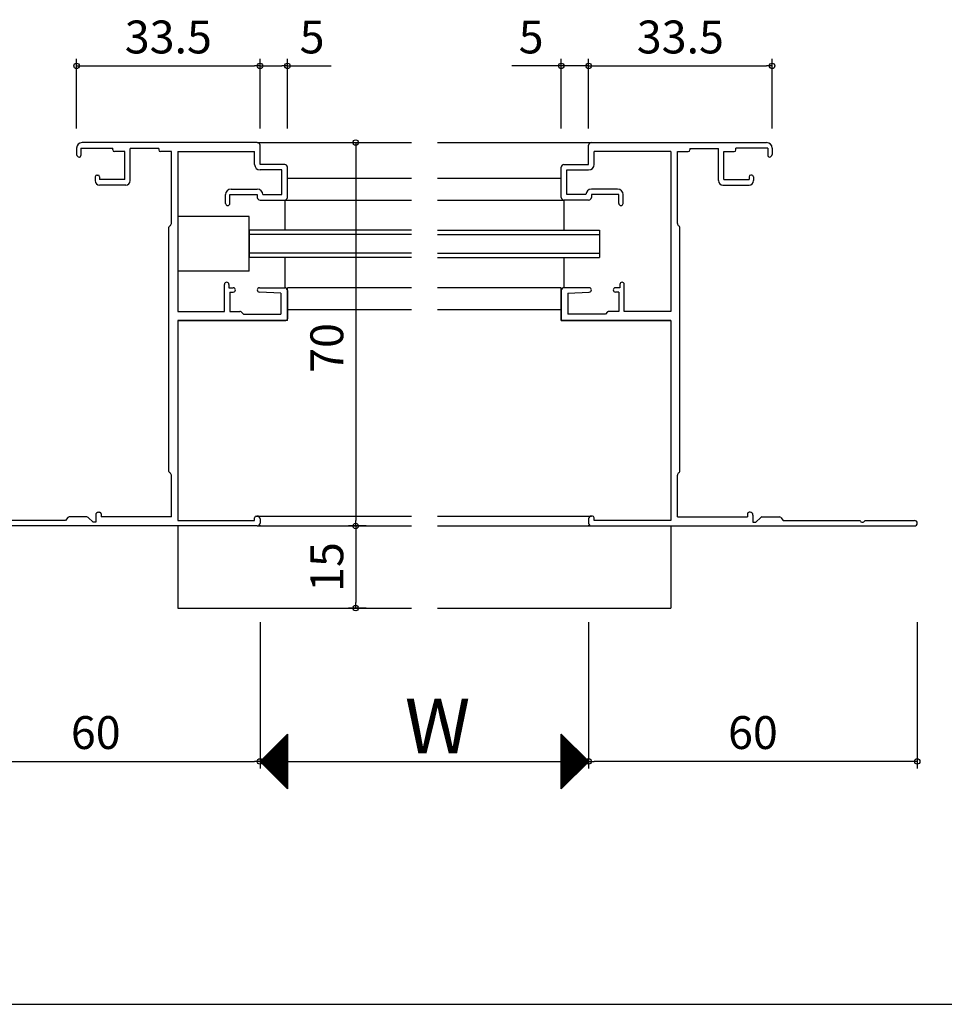
# Model space of a CAD drawing. Units: millimetres. Extents: x -355 to 380, y -554 to 538.
# Drawn here: x 23 to 191, y -554 to -374 of the extents above; entities that cross this region are included whole.
import ezdxf

# ---------------------------------------------------------------- set-up
doc = ezdxf.new("R2010")
doc.units = ezdxf.units.MM
doc.layers.add('AM_0', color=7, linetype='Continuous')
doc.layers.add('AM_12', color=7, linetype='Continuous')
doc.styles.get("Standard").update_dxf_attribs({"font": 'ROMANS', "bigfont": 'EXTFONT'})
doc.dimstyles.new('ISO-25', dxfattribs={"dimtxt": 2.5, "dimasz": 2.5, "dimexe": 1.25, "dimexo": 0.625, "dimtad": 1, "dimtxsty": 'Standard', "dimcen": 2.5, "dimadec": 0, "dimazin": 0, "dimtfac": 1, "dimtmove": 0, "dimatfit": 3, "dimfxl": 1, "dimarcsym": 0})

# ---------------------------------------------------------------- blocks, each defined once
blk = doc.blocks.new('_ORIGIN')
at = {"color": 0, "linetype": 'ByBlock', "lineweight": -2}
blk.add_line((0, 0), (-1, 0), dxfattribs=at)
blk.add_circle((0, 0), 0.5, dxfattribs=at)
blk = doc.blocks.new('*D114')
at = {"color": 0, "lineweight": -2}
for p, q in [((66.52, -484.2), (66.52, -510.96)), ((126.52, -484.2), (126.52, -510.96)), ((67.52, -509.66), (125.52, -509.66))]:
    blk.add_line(p, q, dxfattribs=at)
at = {"layer": 'Defpoints', "color": 0}
for p in [(66.52, -481.66), (126.52, -481.66), (126.52, -509.66)]:
    blk.add_point(p, dxfattribs=at)
at = {"color": 0, "lineweight": -2, "rotation": 180}
blk.add_blockref('_ORIGIN', (66.52, -509.66), dxfattribs=at)
at = {"color": 0, "lineweight": -2}
blk.add_blockref('_ORIGIN', (126.52, -509.66), dxfattribs=at)
blk = doc.blocks.new('*D115')
at = {"color": 0, "lineweight": -2}
for p, q in [((80.13, -396.66), (85.29, -396.66)), ((83.99, -397.66), (83.99, -465.66)), ((80.13, -466.66), (85.29, -466.66))]:
    blk.add_line(p, q, dxfattribs=at)
at = {"layer": 'Defpoints', "color": 0}
for p in [(77.59, -396.66), (77.59, -466.66), (83.99, -466.66)]:
    blk.add_point(p, dxfattribs=at)
at = {"color": 0, "lineweight": -2}
for p, rotation in [((83.99, -396.66), 90), ((83.99, -466.66), 270)]:
    blk.add_blockref('_ORIGIN', p, dxfattribs=dict(at, rotation=rotation))
at = {"color": 0, "insert": (79.49, -434.16), "char_height": 6, "attachment_point": 5, "rotation": 90}
blk.add_mtext('70', dxfattribs=at)
blk = doc.blocks.new('*D116')
at = {"color": 0, "lineweight": -2}
for p, q in [((6.52, -484.2), (6.52, -510.96)), ((66.52, -484.2), (66.52, -510.96)), ((7.52, -509.66), (65.52, -509.66))]:
    blk.add_line(p, q, dxfattribs=at)
at = {"layer": 'Defpoints', "color": 0}
for p in [(6.52, -481.66), (66.52, -481.66), (66.52, -509.66)]:
    blk.add_point(p, dxfattribs=at)
at = {"color": 0, "lineweight": -2, "rotation": 180}
blk.add_blockref('_ORIGIN', (6.52, -509.66), dxfattribs=at)
at = {"color": 0, "lineweight": -2}
blk.add_blockref('_ORIGIN', (66.52, -509.66), dxfattribs=at)
at = {"color": 0, "insert": (36.52, -505.16), "char_height": 6, "attachment_point": 5}
blk.add_mtext('60', dxfattribs=at)
blk = doc.blocks.new('*D117')
at = {"color": 0, "lineweight": -2}
for p, q in [((126.52, -484.2), (126.52, -510.96)), ((186.52, -484.2), (186.52, -510.96)), ((185.52, -509.66), (127.52, -509.66))]:
    blk.add_line(p, q, dxfattribs=at)
at = {"layer": 'Defpoints', "color": 0}
for p in [(126.52, -481.66), (186.52, -481.66), (126.52, -509.66)]:
    blk.add_point(p, dxfattribs=at)
at = {"color": 0, "lineweight": -2, "rotation": 180}
blk.add_blockref('_ORIGIN', (126.52, -509.66), dxfattribs=at)
at = {"color": 0, "lineweight": -2}
blk.add_blockref('_ORIGIN', (186.52, -509.66), dxfattribs=at)
at = {"color": 0, "insert": (156.52, -505.16), "char_height": 6, "attachment_point": 5}
blk.add_mtext('60', dxfattribs=at)
blk = doc.blocks.new('*D118')
at = {"color": 0, "lineweight": -2}
for p, q in [((33.02, -394.12), (33.02, -381.36)), ((34.02, -382.66), (65.52, -382.66)), ((66.52, -394.12), (66.52, -381.36))]:
    blk.add_line(p, q, dxfattribs=at)
at = {"layer": 'Defpoints', "color": 0}
for p in [(66.52, -382.66), (33.02, -396.66), (66.52, -396.66)]:
    blk.add_point(p, dxfattribs=at)
at = {"color": 0, "lineweight": -2, "rotation": 180}
blk.add_blockref('_ORIGIN', (33.02, -382.66), dxfattribs=at)
at = {"color": 0, "lineweight": -2}
blk.add_blockref('_ORIGIN', (66.52, -382.66), dxfattribs=at)
at = {"color": 0, "insert": (49.77, -378.16), "char_height": 6, "attachment_point": 5}
blk.add_mtext('33.5', dxfattribs=at)
blk = doc.blocks.new('*D119')
at = {"color": 0, "lineweight": -2}
for p, q in [((126.52, -394.12), (126.52, -381.36)), ((127.52, -382.66), (159.02, -382.66)), ((160.02, -394.12), (160.02, -381.36))]:
    blk.add_line(p, q, dxfattribs=at)
at = {"layer": 'Defpoints', "color": 0}
for p in [(160.02, -382.66), (126.52, -396.66), (160.02, -396.66)]:
    blk.add_point(p, dxfattribs=at)
at = {"color": 0, "lineweight": -2, "rotation": 180}
blk.add_blockref('_ORIGIN', (126.52, -382.66), dxfattribs=at)
at = {"color": 0, "lineweight": -2}
blk.add_blockref('_ORIGIN', (160.02, -382.66), dxfattribs=at)
at = {"color": 0, "insert": (143.27, -378.16), "char_height": 6, "attachment_point": 5}
blk.add_mtext('33.5', dxfattribs=at)
blk = doc.blocks.new('*D120')
at = {"color": 0, "lineweight": -2}
for p, q in [((85.92, -466.66), (82.69, -466.66)), ((83.99, -467.66), (83.99, -480.66)), ((85.92, -481.66), (82.69, -481.66))]:
    blk.add_line(p, q, dxfattribs=at)
at = {"layer": 'Defpoints', "color": 0}
for p in [(88.46, -466.66), (83.99, -481.66), (88.46, -481.66)]:
    blk.add_point(p, dxfattribs=at)
at = {"color": 0, "lineweight": -2}
for p, rotation in [((83.99, -466.66), 90), ((83.99, -481.66), 270)]:
    blk.add_blockref('_ORIGIN', p, dxfattribs=dict(at, rotation=rotation))
at = {"color": 0, "insert": (79.49, -474.16), "char_height": 6, "attachment_point": 5, "rotation": 90}
blk.add_mtext('15', dxfattribs=at)
blk = doc.blocks.new('*D238')
at = {"color": 0, "lineweight": -2}
for p, q in [((120.52, -382.66), (112.52, -382.66)), ((121.52, -394.12), (121.52, -381.36)), ((126.52, -382.66), (121.52, -382.66)), ((126.52, -394.12), (126.52, -381.36)), ((127.52, -382.66), (128.52, -382.66))]:
    blk.add_line(p, q, dxfattribs=at)
at = {"layer": 'Defpoints', "color": 0}
for p in [(121.52, -382.66), (121.52, -396.66), (126.52, -396.66)]:
    blk.add_point(p, dxfattribs=at)
at = {"color": 0, "lineweight": -2}
blk.add_blockref('_ORIGIN', (121.52, -382.66), dxfattribs=at)
at = {"color": 0, "lineweight": -2, "rotation": 180}
blk.add_blockref('_ORIGIN', (126.52, -382.66), dxfattribs=at)
at = {"color": 0, "insert": (116.02, -378.16), "char_height": 6, "attachment_point": 5}
blk.add_mtext('5', dxfattribs=at)
blk = doc.blocks.new('*D239')
at = {"color": 0, "lineweight": -2}
for p, q in [((66.52, -394.12), (66.52, -381.36)), ((67.52, -382.66), (70.52, -382.66)), ((71.52, -394.12), (71.52, -381.36)), ((71.52, -382.66), (79.52, -382.66))]:
    blk.add_line(p, q, dxfattribs=at)
at = {"layer": 'Defpoints', "color": 0}
for p in [(71.52, -382.66), (66.52, -396.66), (71.52, -396.66)]:
    blk.add_point(p, dxfattribs=at)
at = {"color": 0, "lineweight": -2, "rotation": 180}
blk.add_blockref('_ORIGIN', (66.52, -382.66), dxfattribs=at)
at = {"color": 0, "lineweight": -2}
blk.add_blockref('_ORIGIN', (71.52, -382.66), dxfattribs=at)
at = {"color": 0, "insert": (76.02, -378.16), "char_height": 6, "attachment_point": 5}
blk.add_mtext('5', dxfattribs=at)

msp = doc.modelspace()

# ---------------------------------------------------------------- linework, layer by layer
for p, q in [((66.021, -396.664), (94.146, -396.664)), ((98.896, -396.664), (127.021, -396.664)), ((71.521, -403.164), (94.146, -403.164)), ((98.896, -403.164), (121.521, -403.164)), ((71.021, -407.164), (94.146, -407.164)), ((71.021, -407.164), (71.021, -412.664)), ((98.896, -407.164), (122.021, -407.164)), ((122.021, -407.164), (122.021, -412.664)), ((94.146, -412.664), (64.521, -412.664)), ((94.146, -413.464), (64.521, -413.464)), ((98.896, -412.664), (128.521, -412.664)), ((98.896, -413.464), (128.521, -413.464)), ((94.146, -416.864), (64.521, -416.864)), ((98.896, -416.864), (128.521, -416.864)), ((94.146, -417.664), (64.521, -417.664)), ((71.021, -417.67), (71.021, -423.17)), ((98.896, -417.664), (128.521, -417.664)), ((122.021, -417.67), (122.021, -423.17)), ((71.521, -429.164), (71.521, -423.164)), ((94.146, -423.164), (71.521, -423.164)), ((121.521, -423.164), (98.896, -423.164)), ((121.521, -429.164), (121.521, -423.164)), ((71.521, -427.164), (94.146, -427.164)), ((98.896, -427.164), (121.521, -427.164)), ((71.521, -429.164), (51.521, -429.164)), ((121.521, -429.164), (141.521, -429.164)), ((66.021, -464.864), (94.146, -464.864)), ((98.896, -464.864), (127.021, -464.864)), ((66.021, -466.664), (94.146, -466.664)), ((98.896, -466.664), (127.021, -466.664))]:
    msp.add_line(p, q)
at = {"color": 7}
for p, q in [((51.521, -466.664), (51.521, -481.664)), ((141.521, -466.664), (141.521, -481.664)), ((51.521, -481.664), (94.146, -481.664)), ((98.896, -481.664), (141.521, -481.664)), ((71.52, -504.665), (66.52, -509.665)), ((71.52, -504.665), (71.52, -514.665)), ((126.532, -509.653), (121.532, -504.653)), ((121.532, -514.653), (121.532, -504.653)), ((66.52, -509.665), (71.52, -514.665)), ((121.532, -514.653), (126.532, -509.653))]:
    msp.add_line(p, q, dxfattribs=at)
at = {"color": 7, "linetype": 'Continuous'}
for p, q in [((66.606, -509.751), (71.52, -504.836)), ((66.718, -509.863), (71.52, -505.061)), ((71.113, -505.072), (71.52, -505.479)), ((71.225, -504.96), (71.52, -505.254)), ((71.337, -504.847), (71.52, -505.03)), ((71.45, -504.735), (71.52, -504.805)), ((121.532, -504.675), (126.521, -509.664)), ((121.532, -504.719), (121.564, -504.686)), ((121.532, -504.944), (121.677, -504.798)), ((121.532, -504.899), (126.409, -509.776)), ((121.532, -505.168), (121.789, -504.911)), ((121.532, -505.393), (121.901, -505.023)), ((121.532, -505.124), (126.296, -509.888)), ((121.532, -505.617), (122.014, -505.135)), ((66.83, -509.975), (71.52, -505.285)), ((66.942, -510.087), (71.52, -505.51)), ((67.055, -510.2), (71.52, -505.734)), ((67.167, -510.312), (71.52, -505.959)), ((67.279, -510.424), (71.52, -506.183)), ((67.391, -510.536), (71.52, -506.408)), ((67.504, -510.649), (71.52, -506.632)), ((67.616, -510.761), (71.52, -506.857)), ((69.317, -506.868), (71.52, -509.071)), ((69.429, -506.756), (71.52, -508.847)), ((69.541, -506.644), (71.52, -508.622)), ((69.654, -506.531), (71.52, -508.398)), ((69.766, -506.419), (71.52, -508.173)), ((69.878, -506.307), (71.52, -507.949)), ((69.99, -506.195), (71.52, -507.724)), ((70.103, -506.082), (71.52, -507.499)), ((70.215, -505.97), (71.52, -507.275)), ((70.327, -505.858), (71.52, -507.05)), ((70.439, -505.745), (71.52, -506.826)), ((70.552, -505.633), (71.52, -506.601)), ((70.664, -505.521), (71.52, -506.377)), ((70.776, -505.409), (71.52, -506.152)), ((70.888, -505.296), (71.52, -505.928)), ((71.001, -505.184), (71.52, -505.703)), ((121.532, -505.842), (122.126, -505.247)), ((121.532, -505.348), (126.184, -510.001)), ((121.532, -506.066), (122.238, -505.36)), ((121.532, -506.291), (122.35, -505.472)), ((121.532, -505.573), (126.072, -510.113)), ((121.532, -506.515), (122.463, -505.584)), ((121.532, -506.74), (122.575, -505.697)), ((121.532, -505.797), (125.96, -510.225)), ((121.532, -506.964), (122.687, -505.809)), ((121.532, -507.189), (122.799, -505.921)), ((121.532, -506.022), (125.847, -510.337)), ((121.532, -507.413), (122.912, -506.033)), ((121.532, -507.638), (123.024, -506.146)), ((121.532, -506.246), (125.735, -510.45)), ((121.532, -507.862), (123.136, -506.258)), ((121.532, -508.087), (123.248, -506.37)), ((121.532, -506.471), (125.623, -510.562)), ((121.532, -508.311), (123.361, -506.482)), ((121.532, -508.536), (123.473, -506.595)), ((121.532, -506.695), (125.511, -510.674)), ((121.532, -508.76), (123.585, -506.707)), ((121.532, -508.985), (123.697, -506.819)), ((121.532, -506.92), (125.398, -510.786)), ((121.532, -509.209), (123.81, -506.931)), ((67.521, -508.664), (71.52, -512.663)), ((67.633, -508.552), (71.52, -512.439)), ((67.728, -510.873), (71.52, -507.081)), ((67.745, -508.44), (71.52, -512.214)), ((67.84, -510.985), (71.52, -507.306)), ((67.857, -508.327), (71.52, -511.99)), ((67.953, -511.098), (71.52, -507.531)), ((67.97, -508.215), (71.52, -511.765)), ((68.065, -511.21), (71.52, -507.755)), ((68.082, -508.103), (71.52, -511.541)), ((68.177, -511.322), (71.52, -507.98)), ((68.194, -507.991), (71.52, -511.316)), ((68.289, -511.435), (71.52, -508.204)), ((68.306, -507.878), (71.52, -511.092)), ((68.402, -511.547), (71.52, -508.429)), ((68.419, -507.766), (71.52, -510.867)), ((68.514, -511.659), (71.52, -508.653)), ((68.531, -507.654), (71.52, -510.643)), ((68.643, -507.542), (71.52, -510.418)), ((68.755, -507.429), (71.52, -510.194)), ((68.868, -507.317), (71.52, -509.969)), ((68.98, -507.205), (71.52, -509.745)), ((69.092, -507.093), (71.52, -509.52)), ((69.205, -506.98), (71.52, -509.296)), ((121.532, -509.434), (123.922, -507.044)), ((121.532, -507.144), (125.286, -510.899)), ((121.532, -509.658), (124.034, -507.156)), ((121.532, -509.883), (124.146, -507.268)), ((121.532, -507.369), (125.174, -511.011)), ((121.532, -510.107), (124.259, -507.38)), ((121.532, -510.332), (124.371, -507.493)), ((121.532, -507.593), (125.062, -511.123)), ((121.532, -510.556), (124.483, -507.605)), ((121.532, -510.781), (124.595, -507.717)), ((121.532, -507.818), (124.949, -511.235)), ((121.532, -511.005), (124.708, -507.829)), ((121.532, -511.23), (124.82, -507.942)), ((121.532, -508.042), (124.837, -511.348)), ((121.532, -511.454), (124.932, -508.054)), ((121.532, -511.679), (125.044, -508.166)), ((121.532, -508.267), (124.725, -511.46)), ((121.532, -511.903), (125.157, -508.278)), ((121.532, -512.128), (125.269, -508.391)), ((121.532, -508.491), (124.613, -511.572)), ((121.532, -512.352), (125.381, -508.503)), ((121.532, -512.577), (125.493, -508.615)), ((121.532, -508.716), (124.5, -511.684)), ((121.532, -512.801), (125.606, -508.727)), ((66.623, -509.562), (71.52, -514.459)), ((66.735, -509.45), (71.52, -514.235)), ((66.847, -509.338), (71.52, -514.01)), ((66.959, -509.225), (71.52, -513.786)), ((67.072, -509.113), (71.52, -513.561)), ((67.184, -509.001), (71.52, -513.337)), ((67.296, -508.889), (71.52, -513.112)), ((67.408, -508.776), (71.52, -512.888)), ((68.626, -511.771), (71.52, -508.878)), ((68.738, -511.884), (71.52, -509.102)), ((68.851, -511.996), (71.52, -509.327)), ((68.963, -512.108), (71.52, -509.551)), ((69.075, -512.22), (71.52, -509.776)), ((69.187, -512.333), (71.52, -510)), ((69.3, -512.445), (71.52, -510.225)), ((69.412, -512.557), (71.52, -510.449)), ((121.532, -513.026), (125.718, -508.84)), ((121.532, -508.94), (124.388, -511.797)), ((121.532, -513.25), (125.83, -508.952)), ((121.532, -513.475), (125.942, -509.064)), ((121.532, -509.165), (124.276, -511.909)), ((121.532, -513.699), (126.055, -509.176)), ((121.532, -513.924), (126.167, -509.289)), ((121.532, -509.389), (124.164, -512.021)), ((121.532, -514.148), (126.279, -509.401)), ((121.532, -514.373), (126.391, -509.513)), ((121.532, -509.614), (124.051, -512.133)), ((121.532, -514.597), (126.504, -509.625)), ((121.532, -509.838), (123.939, -512.246)), ((121.532, -510.063), (123.827, -512.358)), ((121.532, -510.287), (123.715, -512.47)), ((121.532, -510.512), (123.602, -512.583)), ((69.524, -512.669), (71.52, -510.674)), ((69.636, -512.782), (71.52, -510.898)), ((69.749, -512.894), (71.52, -511.123)), ((69.861, -513.006), (71.52, -511.347)), ((69.973, -513.118), (71.52, -511.572)), ((70.085, -513.231), (71.52, -511.796)), ((70.198, -513.343), (71.52, -512.021)), ((70.31, -513.455), (71.52, -512.245)), ((121.532, -510.736), (123.49, -512.695)), ((121.532, -510.961), (123.378, -512.807)), ((121.532, -511.185), (123.266, -512.919)), ((121.532, -511.41), (123.153, -513.032)), ((121.532, -511.634), (123.041, -513.144)), ((121.532, -511.859), (122.929, -513.256)), ((121.532, -512.083), (122.817, -513.368)), ((121.532, -512.308), (122.704, -513.481)), ((70.422, -513.567), (71.52, -512.47)), ((70.534, -513.68), (71.52, -512.694)), ((70.647, -513.792), (71.52, -512.919)), ((70.759, -513.904), (71.52, -513.143)), ((70.871, -514.016), (71.52, -513.368)), ((70.983, -514.129), (71.52, -513.592)), ((71.096, -514.241), (71.52, -513.817)), ((71.208, -514.353), (71.52, -514.041)), ((121.532, -512.532), (122.592, -513.593)), ((121.532, -512.757), (122.48, -513.705)), ((121.532, -512.981), (122.367, -513.817)), ((121.532, -513.206), (122.255, -513.93)), ((121.532, -513.43), (122.143, -514.042)), ((121.532, -513.655), (122.031, -514.154)), ((121.532, -513.879), (121.918, -514.266)), ((121.532, -514.104), (121.806, -514.379)), ((71.32, -514.465), (71.52, -514.266)), ((71.432, -514.578), (71.52, -514.49)), ((121.532, -514.328), (121.694, -514.491)), ((121.532, -514.553), (121.582, -514.603)), ((-355, -554), (380, -554))]:
    msp.add_line(p, q, dxfattribs=at)
for p in [(66.521, -466.664), (126.521, -466.664)]:
    msp.add_point(p)
at = {"layer": 'AM_0'}
for p, q in [((66.021, -396.664), (34.021, -396.664)), ((66.521, -400.664), (66.521, -397.164)), ((126.521, -400.664), (126.521, -397.164)), ((127.021, -396.664), (159.021, -396.664)), ((33.021, -397.664), (33.021, -398.814)), ((33.821, -397.664), (39.621, -397.664)), ((33.821, -397.664), (33.821, -399.014)), ((39.621, -398.014), (39.621, -397.664)), ((41.821, -398.314), (39.921, -398.314)), ((41.821, -403.414), (41.821, -398.314)), ((48.021, -397.764), (42.821, -397.764)), ((42.821, -403.614), (42.821, -397.764)), ((48.021, -397.764), (48.021, -398.014)), ((50.321, -398.314), (48.321, -398.314)), ((50.321, -411.416), (50.321, -398.314)), ((51.521, -398.314), (51.521, -427.514)), ((51.521, -398.314), (65.521, -398.314)), ((65.521, -400.664), (65.521, -398.314)), ((141.521, -398.314), (127.521, -398.314)), ((127.521, -400.664), (127.521, -398.314)), ((141.521, -398.314), (141.521, -427.514)), ((142.721, -411.416), (142.721, -398.314)), ((142.721, -398.314), (144.721, -398.314)), ((145.021, -397.764), (150.221, -397.764)), ((145.021, -397.764), (145.021, -398.014)), ((150.221, -403.614), (150.221, -397.764)), ((151.221, -398.314), (153.121, -398.314)), ((151.221, -403.414), (151.221, -398.314)), ((159.221, -397.664), (153.421, -397.664)), ((153.421, -398.014), (153.421, -397.664)), ((159.221, -397.664), (159.221, -399.014)), ((160.021, -397.664), (160.021, -398.814)), ((71.021, -400.664), (66.521, -400.664)), ((122.021, -400.664), (126.521, -400.664)), ((36.721, -402.614), (36.921, -402.614)), ((70.521, -401.664), (66.521, -401.664)), ((70.521, -406.164), (70.521, -401.664)), ((71.521, -406.664), (71.521, -401.164)), ((121.521, -406.664), (121.521, -401.164)), ((122.521, -406.164), (122.521, -401.664)), ((122.521, -401.664), (126.521, -401.664)), ((156.321, -402.614), (156.121, -402.614)), ((36.421, -402.914), (36.421, -403.614)), ((37.221, -402.914), (37.221, -403.414)), ((41.821, -403.414), (37.221, -403.414)), ((42.021, -404.414), (37.221, -404.414)), ((151.021, -404.414), (155.821, -404.414)), ((151.221, -403.414), (155.821, -403.414)), ((155.821, -402.914), (155.821, -403.414)), ((156.621, -402.914), (156.621, -403.614)), ((60.221, -407.764), (60.221, -406.164)), ((61.021, -406.164), (66.021, -406.164)), ((61.021, -407.764), (61.021, -406.164)), ((61.221, -405.164), (66.021, -405.164)), ((66.021, -406.164), (66.021, -406.664)), ((67.021, -406.164), (70.521, -406.164)), ((126.021, -406.164), (122.521, -406.164)), ((131.821, -405.164), (127.021, -405.164)), ((132.021, -406.164), (127.021, -406.164)), ((127.021, -406.164), (127.021, -406.664)), ((132.021, -407.764), (132.021, -406.164)), ((132.821, -407.764), (132.821, -406.164)), ((66.521, -407.164), (71.021, -407.164)), ((126.521, -407.164), (122.021, -407.164)), ((49.871, -456.692), (49.871, -412.136)), ((64.521, -412.664), (64.521, -417.664)), ((128.521, -412.664), (128.521, -417.664)), ((143.171, -456.692), (143.171, -412.136)), ((60.021, -427.514), (60.021, -422.564)), ((60.821, -422.564), (60.821, -423.164)), ((60.821, -423.164), (61.621, -423.164)), ((61.021, -423.964), (61.021, -427.514)), ((61.021, -423.964), (61.621, -423.964)), ((70.321, -424.164), (66.4, -423.963)), ((66.421, -423.164), (71.021, -423.164)), ((70.321, -424.164), (70.321, -427.964)), ((71.521, -423.664), (71.521, -428.864)), ((121.521, -423.664), (121.521, -428.864)), ((126.621, -423.164), (122.021, -423.164)), ((122.721, -424.164), (126.641, -423.963)), ((122.721, -424.164), (122.721, -427.964)), ((132.221, -423.164), (131.421, -423.164)), ((132.021, -423.964), (131.421, -423.964)), ((132.021, -423.964), (132.021, -427.514)), ((132.221, -422.564), (132.221, -423.164)), ((133.021, -427.514), (133.021, -422.564)), ((51.521, -427.514), (60.021, -427.514)), ((61.021, -427.514), (62.856, -427.514)), ((63.056, -427.591), (63.471, -427.964)), ((129.985, -427.591), (129.571, -427.964)), ((132.021, -427.514), (130.186, -427.514)), ((141.521, -427.514), (133.021, -427.514)), ((51.521, -429.164), (51.521, -465.664)), ((51.521, -429.164), (71.221, -429.164)), ((63.471, -427.964), (70.321, -427.964)), ((141.521, -429.164), (121.821, -429.164)), ((129.571, -427.964), (122.721, -427.964)), ((141.521, -429.164), (141.521, -465.664)), ((50.321, -465.014), (50.321, -457.411)), ((142.721, -465.014), (142.721, -457.411)), ((31.431, -465.131), (31.021, -465.664)), ((34.901, -465.014), (31.669, -465.014)), ((36.021, -465.964), (35.108, -465.096)), ((36.521, -464.664), (36.521, -465.964)), ((37.021, -464.164), (37.221, -464.164)), ((37.521, -464.464), (37.521, -465.014)), ((50.321, -465.014), (37.521, -465.014)), ((65.521, -465.664), (65.521, -465.164)), ((65.821, -464.864), (66.021, -464.864)), ((66.521, -465.364), (66.521, -466.164)), ((126.521, -465.364), (126.521, -466.164)), ((127.221, -464.864), (127.021, -464.864)), ((127.521, -465.664), (127.521, -465.164)), ((142.721, -465.014), (155.521, -465.014)), ((155.521, -464.464), (155.521, -465.014)), ((156.021, -464.164), (155.821, -464.164)), ((156.521, -464.664), (156.521, -465.964)), ((157.021, -465.964), (157.934, -465.096)), ((158.141, -465.014), (161.373, -465.014)), ((161.611, -465.131), (162.021, -465.664)), ((66.021, -466.664), (7.021, -466.664)), ((31.021, -465.664), (16.979, -465.664)), ((36.521, -465.964), (36.021, -465.964)), ((51.521, -465.664), (65.521, -465.664)), ((127.021, -466.664), (186.021, -466.664)), ((141.521, -465.664), (127.521, -465.664)), ((156.521, -465.964), (157.021, -465.964)), ((162.021, -465.664), (176.063, -465.664)), ((176.979, -465.664), (186.021, -465.664))]:
    msp.add_line(p, q, dxfattribs=at)
for centre, radius, start, end in [((34.021, -397.664), 1, 90, 180), ((66.021, -397.164), 0.5, 0, 90), ((127.021, -397.164), 0.5, 90, 180), ((159.021, -397.664), 1, 0, 90), ((33.521, -398.814), 0.5, 180, 270), ((33.521, -399.014), 0.3, 270, 0), ((39.921, -398.014), 0.3, 180, 270), ((48.321, -398.014), 0.3, 180, 270), ((144.721, -398.014), 0.3, 270, 0), ((153.121, -398.014), 0.3, 270, 0), ((159.521, -399.014), 0.3, 180, 270), ((159.521, -398.814), 0.5, 270, 0), ((66.521, -400.664), 1, 180, 270), ((71.021, -401.164), 0.5, 0, 90), ((122.021, -401.164), 0.5, 90, 180), ((126.521, -400.664), 1, 270, 0), ((36.721, -402.914), 0.3, 90, 180), ((36.921, -402.914), 0.3, 0, 90), ((156.121, -402.914), 0.3, 90, 180), ((156.321, -402.914), 0.3, 0, 90), ((37.221, -403.614), 0.8, 180, 270), ((42.021, -403.614), 0.8, 270, 0), ((151.021, -403.614), 0.8, 180, 270), ((155.821, -403.614), 0.8, 270, 0), ((61.221, -406.164), 1, 90, 180), ((66.021, -406.164), 1, 360, 90), ((127.021, -406.164), 1, 90, 180), ((131.821, -406.164), 1, 0, 90), ((60.621, -407.764), 0.4, 180, 0), ((66.521, -406.664), 0.5, 180, 270), ((71.021, -406.664), 0.5, 270, 0), ((122.021, -406.664), 0.5, 180, 270), ((126.521, -406.664), 0.5, 270, 0), ((132.421, -407.764), 0.4, 180, 0), ((49.821, -411.416), 0.5, 295.94448, 0), ((143.221, -411.416), 0.5, 180, 244.05552), ((50.171, -412.136), 0.3, 115.94448, 180), ((142.871, -412.136), 0.3, 0, 64.05552), ((60.421, -422.564), 0.4, 0, 180), ((132.621, -422.564), 0.4, 0, 180), ((61.621, -423.564), 0.4, 270, 90), ((66.421, -423.564), 0.4, 90, 267.07199), ((71.021, -423.664), 0.5, 0, 90), ((122.021, -423.664), 0.5, 90, 180), ((126.621, -423.564), 0.4, 272.92801, 90), ((131.421, -423.564), 0.4, 90, 270), ((62.856, -427.814), 0.3, 48.01279, 90), ((130.186, -427.814), 0.3, 90, 131.98721), ((71.221, -428.864), 0.3, 270, 0), ((121.821, -428.864), 0.3, 180, 270), ((50.171, -456.692), 0.3, 180, 244.05552), ((49.821, -457.411), 0.5, 0, 64.05552), ((143.221, -457.411), 0.5, 115.94448, 180), ((142.871, -456.692), 0.3, 295.94448, 0), ((31.669, -465.314), 0.3, 90, 142.43141), ((34.901, -465.314), 0.3, 46.4688, 90), ((37.021, -464.664), 0.5, 90, 180), ((37.221, -464.464), 0.3, 0, 90), ((65.821, -465.164), 0.3, 90, 180), ((66.021, -465.364), 0.5, 0, 90), ((127.021, -465.364), 0.5, 90, 180), ((127.221, -465.164), 0.3, 0, 90), ((155.821, -464.464), 0.3, 90, 180), ((156.021, -464.664), 0.5, 0, 90), ((158.141, -465.314), 0.3, 90, 133.5312), ((161.373, -465.314), 0.3, 37.56859, 90), ((66.021, -466.164), 0.5, 270, 0), ((127.021, -466.164), 0.5, 180, 270), ((176.521, -465.464), 0.5, 203.57818, 336.42182), ((186.021, -466.164), 0.5, 270, 90)]:
    msp.add_arc(centre, radius, start, end, dxfattribs=at)
at = {"layer": 'AM_12'}
for p, q in [((64.521, -410.164), (51.521, -410.164)), ((51.521, -410.164), (51.521, -420.164)), ((64.521, -420.164), (64.521, -410.164)), ((64.521, -420.164), (51.521, -420.164))]:
    msp.add_line(p, q, dxfattribs=at)

# ---------------------------------------------------------------- texts
at = {"color": 7, "insert": (92.949, -508.165), "char_height": 10, "attachment_point": 7}
msp.add_mtext('{\\W1;W}', dxfattribs=at)

# ---------------------------------------------------------------- dimensions: what is measured, and where the dimension line sits
at = {"color": 7}
for base, p1, p2, picture, middle in [((66.521, -382.664), (33.021, -396.664), (66.521, -396.664), '*D118', (49.771, -378.164)), ((121.521, -382.664), (126.521, -396.664), (121.521, -396.664), '*D238', (116.021, -378.164)), ((160.021, -382.664), (126.521, -396.664), (160.021, -396.664), '*D119', (143.271, -378.164)), ((66.521, -509.664), (6.521, -481.664), (66.521, -481.664), '*D116', (36.521, -505.164))]:
    dim = msp.add_linear_dim(base=base, p1=p1, p2=p2, dimstyle='ISO-25', override={"dimtxt": 6, "dimasz": 1, "dimexe": 1.3, "dimexo": 2.54, "dimgap": 1.5, "dimdec": 1, "dimlfac": 1, "dimdsep": 46, "dimblk1": 'ORIGIN', "dimblk2": 'ORIGIN', "dimsah": 1}, dxfattribs=at)
    dim.commit()
    dim.dimension.update_dxf_attribs({"geometry": picture, "text_midpoint": middle})
dim = msp.add_linear_dim(base=(71.521, -382.664), p1=(66.521, -396.664), p2=(71.521, -396.664), angle=180, dimstyle='ISO-25', override={"dimtxt": 6, "dimasz": 1, "dimexe": 1.3, "dimexo": 2.54, "dimgap": 1.5, "dimdec": 1, "dimlfac": 1, "dimdsep": 46, "dimblk1": 'ORIGIN', "dimblk2": 'ORIGIN', "dimsah": 1})
dim.commit()
dim.dimension.update_dxf_attribs({"geometry": '*D239', "text_midpoint": (76.021, -378.164)})
dim = msp.add_linear_dim(base=(83.994, -466.664), p1=(77.589, -396.664), p2=(77.589, -466.664), angle=90, dimstyle='ISO-25', override={"dimtxt": 6, "dimasz": 1, "dimexe": 1.3, "dimexo": 2.54, "dimgap": 1.5, "dimdec": 1, "dimlfac": 1, "dimdsep": 46, "dimblk1": 'ORIGIN', "dimblk2": 'ORIGIN', "dimsah": 1})
dim.commit()
dim.dimension.update_dxf_attribs({"geometry": '*D115', "text_midpoint": (83.994, -434.164), "dimtype": 160})
for base, p1, p2, angle, picture, middle in [((83.994, -481.664), (88.462, -466.664), (88.462, -481.664), 90, '*D120', (79.494, -474.164)), ((126.521, -509.664), (186.521, -481.664), (126.521, -481.664), 180, '*D117', (156.521, -505.164))]:
    dim = msp.add_linear_dim(base=base, p1=p1, p2=p2, angle=angle, dimstyle='ISO-25', override={"dimtxt": 6, "dimasz": 1, "dimexe": 1.3, "dimexo": 2.54, "dimgap": 1.5, "dimdec": 1, "dimlfac": 1, "dimdsep": 46, "dimblk1": 'ORIGIN', "dimblk2": 'ORIGIN', "dimsah": 1}, dxfattribs=at)
    dim.commit()
    dim.dimension.update_dxf_attribs({"geometry": picture, "text_midpoint": middle})
dim = msp.add_linear_dim(base=(126.521, -509.664), p1=(66.521, -481.664), p2=(126.521, -481.664), text=' ', dimstyle='ISO-25', override={"dimtxt": 6, "dimasz": 1, "dimexe": 1.3, "dimexo": 2.54, "dimgap": 1.5, "dimdec": 1, "dimlfac": 1, "dimdsep": 46, "dimblk1": 'ORIGIN', "dimblk2": 'ORIGIN', "dimsah": 1}, dxfattribs=at)
dim.commit()
dim.dimension.update_dxf_attribs({"geometry": '*D114', "text_midpoint": (96.521, -509.664)})

doc.saveas('drawing.dxf')
